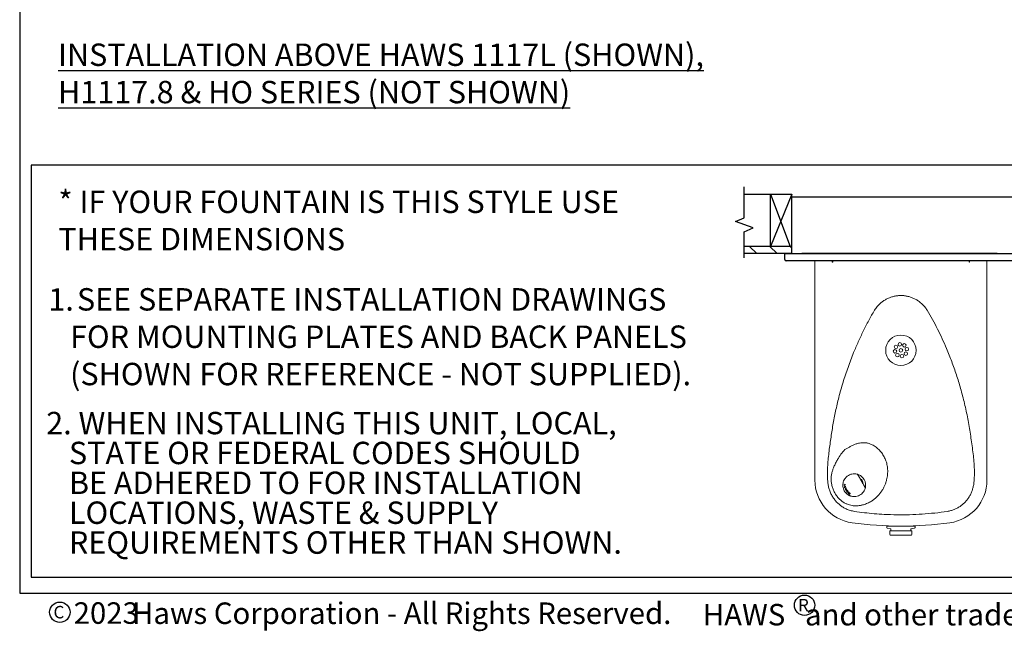
# Model space of a CAD drawing. Extents: x 0.3 to 10.6, y 0 to 7.8.
# Drawn here: x 0.3 to 4.8, y 0 to 2.8 of the extents above; entities that cross this region are included whole.
import ezdxf
from ezdxf.enums import TextEntityAlignment as Align

# ---------------------------------------------------------------- set-up
doc = ezdxf.new("R2010")
doc.units = 0
doc.header["$MEASUREMENT"] = 0
doc.layers.get('0').update_dxf_attribs({"color": 1, "linetype": 'CONTINUOUS'})
for name, color, linetype in [('BOWL', 7, 'CONTINUOUS'), ('TXT', 4, 'CONTINUOUS'), ('zBORDER', 8, 'CONTINUOUS'), ('zPAGE', 4, 'CONTINUOUS'), ('zTRADEMARK', 9, 'CONTINUOUS')]:
    doc.layers.add(name, color=color, linetype=linetype)
doc.styles.add('ARIAL', font='ARIAL.TTF')
doc.styles.add('SLDTEXTSTYLE0', font='ARIAL.TTF', dxfattribs={"width": 0.948})

# ---------------------------------------------------------------- blocks, each defined once
blk = doc.blocks.new('A SIZE_INST')
at = {"layer": 'zBORDER'}
for p, q in [((0.2638, 7.7875), (0.2638, 0.1725)), ((0.2638, 0.1725), (10.4563, 0.1725))]:
    blk.add_line(p, q, dxfattribs=at)
at = {"layer": 'zTRADEMARK', "color": 4}
for centre in [(3.9128, 0.1162), (0.4503, 0.0836)]:
    blk.add_circle(centre, 0.0474, dxfattribs=at)
at = {"layer": 'zBORDER', "color": 4, "style": 'ARIAL'}
for tag, height, p in [('#1', 0.045, (6.4193, 0.5197)), ('#2', 0.045, (6.8239, 0.5155)), ('REVNAME', 0.045, (7.0574, 0.5158)), ('PART#', 0.07, (10.1105, 0.4999)), ('MODEL(S)', 0.08, (8.4981, 0.4525)), ('NAME1', 0.045, (6.4588, 0.364)), ('NAME2', 0.045, (7.0567, 0.3632)), ('TITLE:', 0.08, (8.4959, 0.3278)), ('REV.', 0.07, (10.1282, 0.3073)), ('NAME3', 0.045, (6.4999, 0.2116)), ('1', 0.0504, (10.0824, 0.2116)), ('X', 0.0504, (10.3312, 0.2116))]:
    blk.add_attdef(tag, text='', height=height, dxfattribs=at).set_placement(p, align=Align.MIDDLE_CENTER)
at = {"layer": 'zBORDER', "color": 4, "style": 'ARIAL', "width": 0.9}
for tag, p in [('DATE2', (6.9573, 0.2116)), ('SC', (7.5641, 0.2116)), ('DWG.TYPE', (8.879, 0.2116))]:
    blk.add_attdef(tag, text='', height=0.045, dxfattribs=at).set_placement(p, align=Align.MIDDLE_CENTER)
at = {"layer": 'zBORDER', "color": 4, "style": 'ARIAL'}
blk.add_attdef('YR', (0.5148, 0.0298), '', height=0.1, dxfattribs=at)
at = {"layer": 'zPAGE', "color": 4, "style": 'ARIAL'}
blk.add_attdef("PG#'S", (10.6009, 6.462), '', height=0.1, rotation=90, dxfattribs=at)
at = {"layer": 'zTRADEMARK', "color": 4, "style": 'ARIAL'}
for s, height, p in [('         Haws Corporation - All Rights Reserved.', 0.1, (0.5112, 0.029)), ('R', 0.0577, (3.8826, 0.0878)), ('C', 0.0577, (0.4209, 0.0552)), ('HAWS   and other trademarks used in these materials are the exclusive property of Haws Corporation.', 0.1, (3.4399, 0.0223))]:
    blk.add_text(s, height=height, dxfattribs=at).set_placement(p)

msp = doc.modelspace()

# ---------------------------------------------------------------- linework, layer by layer
at = {"color": 0, "linetype": 'Continuous'}
for p, q in [((3.6908, 1.7509), (3.6574, 1.7842)), ((3.785, 1.7509), (3.7517, 1.7842)), ((3.8542, 1.7759), (3.846, 1.7842))]:
    msp.add_line(p, q, dxfattribs=at)
at = {"color": 7, "linetype": 'Continuous', "lineweight": 15}
for p, q in [((3.9608, 1.7175), (3.9608, 0.6979)), ((3.9941, 1.7175), (3.9608, 1.7175)), ((3.9608, 1.7175), (3.9658, 1.7175)), ((3.9608, 1.3043), (3.9608, 1.7105)), ((3.9608, 0.6979), (3.9608, 1.7105)), ((3.9658, 1.7175), (3.9941, 1.7175)), ((3.9678, 1.7175), (4.0275, 1.7175)), ((3.9941, 1.7175), (4.0417, 1.7175)), ((4.0417, 1.7105), (4.0417, 1.7175)), ((4.0441, 1.7105), (4.0417, 1.7105)), ((4.0441, 1.7125), (4.0441, 1.7175)), ((4.0441, 1.7105), (4.0441, 1.7175)), ((4.6775, 1.7175), (4.0441, 1.7175)), ((4.0441, 1.7105), (4.0441, 1.7125)), ((4.6775, 1.7175), (4.6775, 1.7105)), ((4.6775, 1.7125), (4.6775, 1.7175)), ((4.6775, 1.7125), (4.6775, 1.7105)), ((4.6775, 1.7105), (4.6799, 1.7105)), ((4.6799, 1.7105), (4.6799, 1.7175)), ((4.6799, 1.7175), (4.7275, 1.7175)), ((4.6941, 1.7175), (4.7537, 1.7175)), ((4.7608, 1.7175), (4.7275, 1.7175)), ((4.7275, 1.7175), (4.7558, 1.7175)), ((4.7558, 1.7175), (4.7608, 1.7175)), ((4.7608, 0.6979), (4.7608, 1.7175)), ((4.7608, 1.7105), (4.7608, 1.3043)), ((4.7608, 1.7105), (4.7608, 0.6979)), ((3.9608, 1.3043), (3.9608, 1.2984)), ((3.9608, 1.2984), (3.9608, 1.1866)), ((3.9608, 1.1866), (3.9608, 1.1807)), ((3.9608, 1.1807), (3.9608, 0.6979)), ((4.7608, 1.1807), (4.7608, 0.6979)), ((4.0963, 0.6758), (4.1011, 0.6785)), ((4.0965, 0.6738), (4.0963, 0.6758)), ((4.0986, 0.675), (4.0965, 0.6738)), ((4.0981, 0.6747), (4.0972, 0.6763)), ((4.0978, 0.6675), (4.0999, 0.6687)), ((4.0983, 0.6657), (4.0978, 0.6675)), ((4.1031, 0.6684), (4.0983, 0.6657)), ((4.0992, 0.6754), (4.0986, 0.675)), ((4.0999, 0.6687), (4.0986, 0.675)), ((4.0987, 0.6645), (4.1052, 0.6625)), ((4.0993, 0.6627), (4.0987, 0.6645)), ((4.1013, 0.6766), (4.0992, 0.6754)), ((4.0992, 0.6754), (4.1005, 0.669)), ((4.1011, 0.6621), (4.0993, 0.6627)), ((4.1001, 0.6688), (4.0999, 0.6687)), ((4.1005, 0.669), (4.1026, 0.6702)), ((4.1011, 0.6785), (4.1013, 0.6766)), ((4.1032, 0.6571), (4.1011, 0.6621)), ((4.1018, 0.6619), (4.1035, 0.6579)), ((4.1037, 0.6614), (4.1018, 0.6619)), ((4.1025, 0.655), (4.1032, 0.6571)), ((4.1034, 0.6533), (4.1025, 0.655)), ((4.1026, 0.6702), (4.1031, 0.6684)), ((4.106, 0.6606), (4.1034, 0.6533)), ((4.1035, 0.6579), (4.1043, 0.6597)), ((4.1056, 0.6615), (4.105, 0.6612)), ((4.105, 0.6505), (4.1082, 0.656)), ((4.1074, 0.6519), (4.105, 0.6505)), ((4.1061, 0.6487), (4.105, 0.6505)), ((4.1052, 0.6625), (4.106, 0.6606)), ((4.1079, 0.6498), (4.1061, 0.6487)), ((4.1111, 0.6484), (4.1061, 0.6487)), ((4.1091, 0.6544), (4.1067, 0.6509)), ((4.1073, 0.6498), (4.1121, 0.6496)), ((4.1082, 0.656), (4.1091, 0.6544)), ((4.1098, 0.6436), (4.1117, 0.6477)), ((4.1118, 0.6447), (4.1098, 0.6436)), ((4.111, 0.6421), (4.1098, 0.6436)), ((4.1135, 0.6434), (4.111, 0.6421)), ((4.118, 0.6423), (4.111, 0.6421)), ((4.1134, 0.6479), (4.1119, 0.645)), ((4.1121, 0.6496), (4.1134, 0.6479)), ((4.1122, 0.6433), (4.1167, 0.6437)), ((4.1167, 0.6437), (4.118, 0.6423)), ((4.1154, 0.6397), (4.1167, 0.6384)), ((4.1216, 0.6355), (4.1209, 0.6351)), ((4.1248, 0.6341), (4.1233, 0.6353)), ((4.1248, 0.6341), (4.124, 0.6356)), ((4.1251, 0.6348), (4.1248, 0.6341)), ((4.2948, 0.4842), (4.2948, 0.4784)), ((4.2948, 0.4842), (4.2948, 0.4784)), ((4.2948, 0.4842), (4.4268, 0.4842)), ((4.2971, 0.4753), (4.3136, 0.4709)), ((4.31, 0.4618), (4.31, 0.4447)), ((4.31, 0.4618), (4.3122, 0.4618)), ((4.3122, 0.4618), (4.4116, 0.4618)), ((4.3144, 0.4699), (4.3144, 0.4618)), ((4.4072, 0.4618), (4.4072, 0.4699)), ((4.408, 0.4709), (4.4245, 0.4753)), ((4.4116, 0.4447), (4.4116, 0.4618)), ((4.4268, 0.4784), (4.4268, 0.4842)), ((4.3131, 0.4416), (4.3151, 0.4416)), ((4.3151, 0.4416), (4.4085, 0.4416))]:
    msp.add_line(p, q, dxfattribs=at)
msp.add_lwpolyline([(0.3165, 2.1621), (0.3165, 0.2467), (6.2172, 0.2467), (6.2172, 2.1621)], close=True)
for centre, radius in [((4.3608, 1.3016), 0.0708), ((4.3558, 1.3292), 0.00833), ((4.3767, 1.3246), 0.00833), ((4.3332, 1.2967), 0.00833), ((4.3378, 1.3176), 0.00833), ((4.3447, 1.2787), 0.00833), ((4.3608, 1.3016), 0.00833), ((4.3656, 1.2741), 0.00833), ((4.3837, 1.2857), 0.00833), ((4.3882, 1.3066), 0.00833)]:
    msp.add_circle(centre, radius, dxfattribs=at)
for centre, radius, start, end in [((4.1608, 0.6979), 0.2, 180, 262.1625), ((4.1608, 0.6979), 0.2, 180, 262.1625), ((4.156, 0.7205), 0.00533, 29.5189, 75.1484), ((4.1656, 0.6869), 0.0177, 29.2056, 68.7649), ((4.1438, 0.6744), 0.053, 7.4476, 51.5903), ((4.1658, 0.6867), 0.0177, 349.9621, 29.9199), ((4.5608, 0.6979), 0.2, 277.8375, 0), ((4.5608, 0.6979), 0.2, 277.8375, 0), ((4.1896, 0.6612), 0.00533, 343.8894, 29.5189), ((4.3608, 2.1508), 1.6667, 262.1625, 277.8375), ((4.3608, 2.1508), 1.6667, 262.1625, 277.8375), ((4.2979, 0.4784), 0.00313, 180, 255), ((4.3133, 0.4699), 0.00107, 0, 75), ((4.4083, 0.4699), 0.00107, 105, 180), ((4.4237, 0.4784), 0.00313, 285, 0), ((4.3131, 0.4447), 0.00313, 180, 270), ((4.4085, 0.4447), 0.00313, 270, 0)]:
    msp.add_arc(centre, radius, start, end, dxfattribs=at)
for points, knots in [([(4.0206, 0.6926), (4.0213, 0.6865), (4.0226, 0.6743), (4.027, 0.6564), (4.0334, 0.6389), (4.0419, 0.6222), (4.0526, 0.6065), (4.0646, 0.5928), (4.0778, 0.5813), (4.0916, 0.5717), (4.1074, 0.5632), (4.1252, 0.5565), (4.1535, 0.5506), (4.1909, 0.5464), (4.237, 0.5416), (4.2874, 0.5383), (4.342, 0.5365), (4.4009, 0.5368), (4.4597, 0.5395), (4.5183, 0.5448), (4.5627, 0.5498), (4.5925, 0.5556), (4.6078, 0.5607), (4.6224, 0.5674), (4.6362, 0.5757), (4.649, 0.5856), (4.6606, 0.5968), (4.671, 0.6093), (4.6799, 0.6228), (4.6875, 0.6374), (4.6934, 0.6529), (4.6978, 0.6691), (4.7, 0.6824), (4.7019, 0.7024), (4.7029, 0.7292), (4.7018, 0.7658), (4.6988, 0.8025), (4.6945, 0.839), (4.6892, 0.8754), (4.6821, 0.9236), (4.6722, 0.9835), (4.6569, 1.0544), (4.6391, 1.1224), (4.6192, 1.1872), (4.5974, 1.249), (4.5749, 1.3049), (4.5527, 1.3553), (4.5314, 1.4005), (4.5082, 1.4447), (4.4889, 1.4792), (4.4724, 1.5032), (4.4596, 1.5169), (4.4459, 1.5285), (4.4315, 1.5377), (4.4169, 1.5449), (4.4017, 1.5505), (4.3859, 1.5542), (4.3699, 1.5561), (4.3538, 1.5563), (4.3378, 1.5545), (4.3221, 1.5511), (4.3069, 1.5459), (4.2923, 1.539), (4.2786, 1.5305), (4.2646, 1.5195), (4.2507, 1.5054), (4.2321, 1.4786), (4.2109, 1.4402), (4.1855, 1.3913), (4.1624, 1.3413), (4.1384, 1.2851), (4.1143, 1.2224), (4.0914, 1.1528), (4.0723, 1.0849), (4.0568, 1.0188), (4.0442, 0.9548), (4.0361, 0.9009), (4.0302, 0.8575), (4.0258, 0.8246), (4.0222, 0.7917), (4.0197, 0.7586), (4.0187, 0.7256), (4.02, 0.7036), (4.0206, 0.6926)], [0, 0, 0, 0, 0.006573, 0.013163, 0.01973, 0.026471, 0.033238, 0.039977, 0.045975, 0.051993, 0.05799, 0.065147, 0.072304, 0.088866, 0.105435, 0.121999, 0.143012, 0.164051, 0.185096, 0.20613, 0.227139, 0.232881, 0.238641, 0.244382, 0.250125, 0.255886, 0.261629, 0.267414, 0.273218, 0.279005, 0.284981, 0.290975, 0.296954, 0.299455, 0.312534, 0.325625, 0.338753, 0.351912, 0.365076, 0.378204, 0.404136, 0.430081, 0.456012, 0.479401, 0.502799, 0.526187, 0.544018, 0.56186, 0.579692, 0.597509, 0.604184, 0.610886, 0.61756, 0.623358, 0.629176, 0.634975, 0.640726, 0.646495, 0.652246, 0.657971, 0.663713, 0.669437, 0.67517, 0.680921, 0.686654, 0.694307, 0.70196, 0.721614, 0.741287, 0.760973, 0.780643, 0.806808, 0.832987, 0.859152, 0.882436, 0.905728, 0.929012, 0.940847, 0.952711, 0.964571, 0.976404, 0.988207, 1, 1, 1, 1]), ([(4.2273, 0.8623), (4.2273, 0.8623), (4.2226, 0.8646), (4.2131, 0.8684), (4.1981, 0.8716), (4.1828, 0.8723), (4.1673, 0.8705), (4.1523, 0.8665), (4.1379, 0.8607), (4.1247, 0.8537), (4.1143, 0.8475), (4.1063, 0.8428), (4.1023, 0.8407), (4.1002, 0.84), (4.1002, 0.84)], [0, 0, 0, 0, 0.000001, 0.111587, 0.217334, 0.326387, 0.438631, 0.553672, 0.667321, 0.782267, 0.890731, 0.945154, 0.999999, 1, 1, 1, 1]), ([(4.1002, 0.84), (4.1002, 0.84), (4.0938, 0.833), (4.0818, 0.8181), (4.0678, 0.7967), (4.057, 0.777), (4.0519, 0.7652), (4.0493, 0.7593)], [0, 0, 0, 0, 0.000001, 0.30221, 0.607364, 0.803155, 1, 1, 1, 1]), ([(4.1515, 0.5782), (4.1515, 0.5782), (4.1585, 0.5783), (4.1703, 0.5794), (4.1884, 0.5836), (4.206, 0.5901), (4.2223, 0.5989), (4.2359, 0.6085), (4.2469, 0.6179), (4.2572, 0.6284), (4.2665, 0.6397), (4.2746, 0.6518), (4.2817, 0.6644), (4.2877, 0.6777), (4.2919, 0.6895), (4.295, 0.7008), (4.2972, 0.7114), (4.2988, 0.7236), (4.2995, 0.736), (4.2991, 0.7517), (4.297, 0.767), (4.2932, 0.7815), (4.2885, 0.7953), (4.2807, 0.8116), (4.2687, 0.8291), (4.2564, 0.842), (4.2454, 0.8511), (4.2366, 0.8571), (4.2304, 0.8607), (4.2273, 0.8623), (4.2273, 0.8623)], [0, 0, 0, 0, 0, 0.052506, 0.088913, 0.140846, 0.193923, 0.230695, 0.267782, 0.305809, 0.344139, 0.381147, 0.418411, 0.456478, 0.49482, 0.515669, 0.547167, 0.578831, 0.611034, 0.643431, 0.700401, 0.729465, 0.758705, 0.811971, 0.866545, 0.919393, 0.946489, 0.973784, 1, 1, 1, 1, 1]), ([(4.0493, 0.7593), (4.0473, 0.7544), (4.0434, 0.7446), (4.0404, 0.7343), (4.039, 0.7291)], [0, 0, 0, 0, 0.498492, 1, 1, 1, 1]), ([(4.039, 0.7291), (4.0381, 0.7232), (4.0365, 0.7114), (4.0364, 0.6995), (4.0364, 0.6935)], [0, 0, 0, 0, 0.498499, 1, 1, 1, 1]), ([(4.0364, 0.6935), (4.0373, 0.6881), (4.0392, 0.6768), (4.0439, 0.6599), (4.0506, 0.6433), (4.0594, 0.628), (4.0701, 0.6143), (4.0828, 0.6024), (4.096, 0.5933), (4.1092, 0.5868), (4.1218, 0.5823), (4.1359, 0.5791), (4.1459, 0.5783), (4.1515, 0.5782), (4.1515, 0.5782)], [0, 0, 0, 0, 0.091241, 0.192808, 0.294286, 0.391352, 0.488377, 0.585398, 0.682401, 0.75706, 0.831997, 0.906658, 0.999999, 1, 1, 1, 1]), ([(4.1947, 0.6597), (4.1933, 0.6559), (4.1905, 0.6482), (4.1832, 0.6384), (4.1742, 0.6304), (4.1633, 0.6247), (4.1519, 0.6216), (4.1406, 0.6212), (4.1302, 0.6228), (4.1203, 0.6265), (4.1114, 0.6321), (4.1036, 0.6394), (4.0974, 0.6481), (4.0931, 0.658), (4.0908, 0.6684), (4.0906, 0.6789), (4.0926, 0.6893), (4.0965, 0.6991), (4.1027, 0.7085), (4.1112, 0.7168), (4.1217, 0.7231), (4.1332, 0.7268), (4.1453, 0.728), (4.1533, 0.7264), (4.1574, 0.7257)], [0, 0, 0, 0, 0.054352, 0.107631, 0.159995, 0.211713, 0.262461, 0.305109, 0.346291, 0.385778, 0.42416, 0.462187, 0.5, 0.537813, 0.575839, 0.614221, 0.653708, 0.69489, 0.737539, 0.788287, 0.840006, 0.892369, 0.945648, 1, 1, 1, 1]), ([(4.1596, 0.725), (4.1596, 0.725), (4.1605, 0.7247), (4.1631, 0.7239), (4.1678, 0.7218), (4.1726, 0.719), (4.1753, 0.717), (4.1767, 0.716)], [0, 0, 0, 0, 0.001955, 0.212741, 0.529482, 0.761997, 1, 1, 1, 1]), ([(4.1607, 0.7231), (4.1607, 0.7231), (4.1608, 0.7229), (4.1617, 0.7214), (4.1638, 0.7177), (4.1677, 0.7107), (4.1717, 0.7037), (4.1746, 0.6985), (4.176, 0.696), (4.1767, 0.6947), (4.1771, 0.694), (4.1773, 0.6937), (4.1774, 0.6935)], [0, 0, 0, 0, 0.1002045, 0.2003848, 0.3982189, 0.5950986, 0.8107468, 0.9044669, 0.9521047, 0.9760347, 0.988008, 1, 1, 1, 1]), ([(4.1774, 0.6935), (4.1779, 0.6927), (4.1788, 0.6912), (4.1805, 0.6881), (4.1835, 0.6828), (4.1869, 0.6768), (4.1898, 0.6717), (4.1917, 0.6683), (4.1931, 0.6659), (4.194, 0.6642), (4.1942, 0.664), (4.1942, 0.6638)], [0, 0, 0, 0, 0.051586, 0.103161, 0.206512, 0.414971, 0.533198, 0.651344, 0.758386, 0.865415, 1, 1, 1, 1]), ([(4.105, 0.6612), (4.1047, 0.6612), (4.1044, 0.6612), (4.104, 0.6613), (4.1038, 0.6614), (4.1037, 0.6614)], [0, 0, 0, 0, 0.495766, 0.747327, 1, 1, 1, 1]), ([(4.1043, 0.6597), (4.1043, 0.6598), (4.1045, 0.6601), (4.1047, 0.6606), (4.1049, 0.661), (4.105, 0.6612)], [0, 0, 0, 0, 0.249906, 0.624964, 1, 1, 1, 1]), ([(4.1067, 0.6509), (4.1066, 0.6507), (4.1065, 0.6505), (4.1063, 0.6501), (4.1062, 0.65), (4.1061, 0.6499)], [0, 0, 0, 0, 0.499989, 0.750041, 1, 1, 1, 1]), ([(4.1061, 0.6499), (4.1062, 0.6499), (4.1065, 0.6499), (4.1068, 0.6498), (4.1071, 0.6498), (4.1073, 0.6498)], [0, 0, 0, 0, 0.249985, 0.624977, 1, 1, 1, 1]), ([(4.1119, 0.645), (4.1117, 0.6447), (4.1115, 0.6442), (4.1112, 0.6437), (4.111, 0.6434), (4.1109, 0.6433)], [0, 0, 0, 0, 0.4996182, 0.7497505, 1, 1, 1, 1]), ([(4.1109, 0.6433), (4.111, 0.6433), (4.1113, 0.6433), (4.1117, 0.6433), (4.112, 0.6433), (4.1122, 0.6433)], [0, 0, 0, 0, 0.249983, 0.624979, 1, 1, 1, 1]), ([(4.1121, 0.6484), (4.1119, 0.6484), (4.1117, 0.6484), (4.1113, 0.6484), (4.1112, 0.6484), (4.1111, 0.6484)], [0, 0, 0, 0, 0.499974, 0.749937, 1, 1, 1, 1]), ([(4.1117, 0.6477), (4.1117, 0.6478), (4.1118, 0.6479), (4.1119, 0.6481), (4.112, 0.6483), (4.1121, 0.6484)], [0, 0, 0, 0, 0.249784, 0.624899, 1, 1, 1, 1]), ([(4.1953, 0.6619), (4.1953, 0.6619), (4.1952, 0.6619), (4.195, 0.6603), (4.1948, 0.6599), (4.1947, 0.6598), (4.1947, 0.6597)], [0, 0, 0, 0, 0.000021, 0.200077, 0.786543, 1, 1, 1, 1]), ([(4.1964, 0.6813), (4.1965, 0.6796), (4.1969, 0.6762), (4.1968, 0.6706), (4.1961, 0.6655), (4.1955, 0.6629), (4.1953, 0.6619)], [0, 0, 0, 0, 0.232923, 0.470535, 0.787283, 1, 1, 1, 1]), ([(4.1118, 0.6325), (4.1126, 0.632), (4.1145, 0.6305), (4.1178, 0.6285), (4.1218, 0.6264), (4.126, 0.6246), (4.129, 0.6238), (4.1304, 0.6233)], [0, 0, 0, 0, 0.130694, 0.343913, 0.558706, 0.778492, 1, 1, 1, 1]), ([(4.1179, 0.635), (4.1172, 0.6357), (4.1161, 0.6367), (4.1152, 0.638), (4.115, 0.6389), (4.1151, 0.6395), (4.1153, 0.6397), (4.1154, 0.6397)], [0, 0, 0, 0, 0.3606447, 0.5347277, 0.7093596, 0.8775407, 1, 1, 1, 1]), ([(4.1167, 0.6384), (4.1166, 0.6383), (4.1164, 0.6381), (4.1165, 0.6375), (4.1169, 0.6368), (4.1175, 0.6361), (4.1181, 0.6356), (4.1183, 0.6354)], [0, 0, 0, 0, 0.260747, 0.420257, 0.579418, 0.819375, 1, 1, 1, 1]), ([(4.118, 0.6385), (4.1177, 0.6389), (4.1174, 0.6395), (4.1174, 0.6401), (4.1175, 0.6404), (4.1177, 0.6405), (4.1177, 0.6405)], [0, 0, 0, 0, 0.442535, 0.69667, 0.950561, 1, 1, 1, 1]), ([(4.1177, 0.6405), (4.1179, 0.6405), (4.1182, 0.6406), (4.1191, 0.6404), (4.1203, 0.6399), (4.1214, 0.639), (4.1222, 0.6384), (4.1225, 0.6381)], [0, 0, 0, 0, 0.180446, 0.361516, 0.539907, 0.815489, 1, 1, 1, 1]), ([(4.123, 0.6327), (4.1229, 0.6326), (4.1225, 0.6325), (4.1216, 0.6327), (4.1204, 0.6332), (4.1191, 0.634), (4.1183, 0.6347), (4.1179, 0.635)], [0, 0, 0, 0, 0.171709, 0.343985, 0.521642, 0.782823, 1, 1, 1, 1]), ([(4.1209, 0.6351), (4.1204, 0.6356), (4.1197, 0.6365), (4.1186, 0.6376), (4.1182, 0.6382), (4.118, 0.6385)], [0, 0, 0, 0, 0.500186, 0.749225, 1, 1, 1, 1]), ([(4.1183, 0.6354), (4.1187, 0.635), (4.1193, 0.6345), (4.1202, 0.634), (4.1208, 0.6338), (4.1213, 0.6338), (4.1214, 0.6338), (4.1215, 0.6338)], [0, 0, 0, 0, 0.365946, 0.5672, 0.738531, 0.909854, 1, 1, 1, 1]), ([(4.119, 0.6392), (4.119, 0.6392), (4.1189, 0.6391), (4.1188, 0.6389), (4.1189, 0.6387), (4.1189, 0.6386)], [0, 0, 0, 0, 0.252233, 0.617112, 1, 1, 1, 1]), ([(4.1189, 0.6386), (4.1191, 0.6383), (4.1197, 0.6375), (4.1209, 0.6362), (4.1218, 0.6352), (4.1223, 0.6348)], [0, 0, 0, 0, 0.233751, 0.616987, 1, 1, 1, 1]), ([(4.1219, 0.6377), (4.1215, 0.6381), (4.121, 0.6385), (4.1201, 0.639), (4.1196, 0.6392), (4.1193, 0.6393), (4.1191, 0.6392), (4.119, 0.6392)], [0, 0, 0, 0, 0.3937221, 0.5700218, 0.746966, 0.8900986, 1, 1, 1, 1]), ([(4.1215, 0.6338), (4.1215, 0.6339), (4.1216, 0.634), (4.1215, 0.6343), (4.1213, 0.6347), (4.1211, 0.635), (4.1209, 0.6351)], [0, 0, 0, 0, 0.241795, 0.486254, 0.759091, 1, 1, 1, 1]), ([(4.1233, 0.6353), (4.1234, 0.6354), (4.1235, 0.6356), (4.1234, 0.636), (4.1231, 0.6365), (4.1226, 0.6371), (4.1221, 0.6375), (4.1219, 0.6377)], [0, 0, 0, 0, 0.243153, 0.40116, 0.55914, 0.78825, 1, 1, 1, 1]), ([(4.1223, 0.6348), (4.1226, 0.6344), (4.1231, 0.6337), (4.1233, 0.6331), (4.1232, 0.6328), (4.1231, 0.6327), (4.123, 0.6327)], [0, 0, 0, 0, 0.449137, 0.679992, 0.910419, 1, 1, 1, 1]), ([(4.1225, 0.6381), (4.1231, 0.6376), (4.124, 0.6368), (4.1248, 0.6357), (4.1251, 0.6351), (4.1251, 0.6348), (4.1251, 0.6348)], [0, 0, 0, 0, 0.462469, 0.710691, 0.961153, 1, 1, 1, 1])]:
    msp.add_open_spline(points, degree=3, knots=knots, dxfattribs=at)
at = {"layer": 'BOWL', "linetype": 'Continuous'}
for p, q in [((3.6322, 1.9168), (3.6322, 2.0618)), ((3.6322, 2.027), (3.8542, 2.027)), ((3.7542, 1.7842), (3.7542, 2.027)), ((3.7542, 2.027), (3.846, 1.7842)), ((3.8542, 2.027), (3.7542, 1.7842)), ((3.8542, 1.7509), (3.8542, 2.027)), ((3.8542, 1.7529), (3.8542, 2.0135)), ((3.5911, 1.9003), (3.6322, 1.9168)), ((3.6744, 1.8705), (3.5911, 1.9003)), ((3.6322, 1.8519), (3.6744, 1.8705)), ((3.6322, 1.7308), (3.6322, 1.8519)), ((3.8542, 1.7842), (3.6322, 1.7842))]:
    msp.add_line(p, q, dxfattribs=at)
at = {"layer": 'BOWL'}
for p, q in [((5.9209, 2.0135), (3.8542, 2.0135)), ((3.8542, 1.7509), (3.6322, 1.7509)), ((3.8209, 1.7509), (5.9542, 1.7509)), ((3.8209, 1.7236), (3.8209, 1.7509)), ((4.8084, 1.7509), (3.9001, 1.7509)), ((5.9482, 1.7175), (3.827, 1.7175)), ((4.7542, 1.7175), (3.9542, 1.7175))]:
    msp.add_line(p, q, dxfattribs=at)
msp.add_arc((3.827, 1.7236), 0.00607, 180, 270, dxfattribs=at)

# ---------------------------------------------------------------- block references
ref = msp.add_blockref('A SIZE_INST', (0, 0))
ref.add_attrib('YR', '2023', (0.5148, 0.0298), dxfattribs={"layer": 'zBORDER', "color": 4, "height": 0.1, "style": 'ARIAL'})

# ---------------------------------------------------------------- texts
at = {"layer": 'TXT', "insert": (0.4421, 2.7277), "char_height": 0.104167, "width": 3.173592, "attachment_point": 1, "style": 'SLDTEXTSTYLE0'}
msp.add_mtext('{\\pxql;\\fArial|b1|i0|c1|p34;\\LINSTALLATION ABOVE HAWS 1117L (SHOWN), \\PH1117.8 & HO SERIES (NOT SHOWN)}', dxfattribs=at)
at = {"layer": 'TXT', "color": 4, "attachment_point": 1, "style": 'SLDTEXTSTYLE0'}
for s, insert, char_height in [('{* IF YOUR FOUNTAIN IS THIS STYLE USE \\P  THESE DIMENSIONS}', (0.4437, 2.044), 0.104167), ('1.', (0.3971, 1.5901), 0.10417), ('{2. WHEN INSTALLING THIS UNIT, LOCAL,}', (0.3871, 1.0152), 0.104167), ('{       STATE OR FEDERAL CODES SHOULD }', (0.2699, 0.8763), 0.104167), ('{       BE ADHERED TO FOR INSTALLATION}', (0.2699, 0.7374), 0.104167), ('{       LOCATIONS, WASTE & SUPPLY}', (0.2699, 0.5985), 0.104167), ('{       REQUIREMENTS OTHER THAN SHOWN. }', (0.2699, 0.4596), 0.104167)]:
    msp.add_mtext(s, dxfattribs=dict(at, insert=insert, char_height=char_height))
at = {"layer": 'TXT', "color": 4, "insert": (0.4981, 1.5904), "char_height": 0.104167, "width": 3.095641, "attachment_point": 1, "style": 'SLDTEXTSTYLE0'}
msp.add_mtext('{ SEE SEPARATE INSTALLATION DRAWINGS \\P FOR MOUNTING PLATES AND BACK PANELS\\P (SHOWN FOR REFERENCE - NOT SUPPLIED).}', dxfattribs=at)
at = {"layer": 'TXT', "color": 0, "insert": (2.7223, 1.3396), "char_height": 0.10417, "attachment_point": 1, "style": 'SLDTEXTSTYLE0'}
msp.add_mtext('{ }', dxfattribs=at)

doc.saveas('drawing.dxf')
